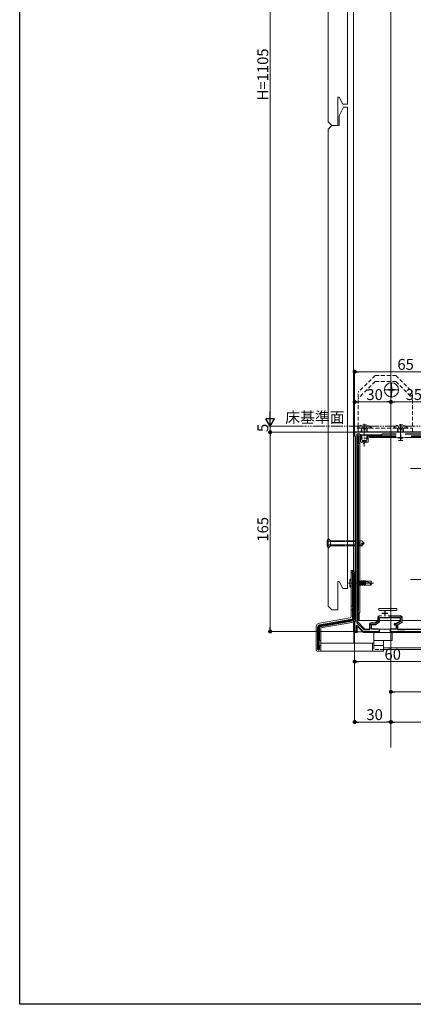
# Model space of a CAD drawing. Extents: x 0 to 1980, y 0 to 3205.
# Drawn here: x 0 to 326, y 0 to 815 of the extents above; entities that cross this region are included whole.
import ezdxf

# ---------------------------------------------------------------- set-up
doc = ezdxf.new("R2010")
doc.units = 0
for name, pattern in [('HIDDEN', [9.525, 6.35, -3.175]), ('YCENTER_1', [13, 10, -1, 1, -1]), ('YDIVIDE_1', [15, 10, -1, 1, -1, 1, -1]), ('YHIDDEN_1', [4, 3, -1])]:
    doc.linetypes.add(name, pattern=pattern)
for name, color, linetype, lineweight in [('YKK_11', 7, 'CONTINUOUS', 30), ('YKK_12', 2, 'CONTINUOUS', 13), ('YKK_13', 4, 'CONTINUOUS', 13), ('YKK_D', 6, 'CONTINUOUS', 13)]:
    doc.layers.add(name, color=color, linetype=linetype, lineweight=lineweight)
doc.layers.add('YKK_ZWAK', color=7, linetype='CONTINUOUS')
doc.styles.get("Standard").update_dxf_attribs({"font": 'txt', "bigfont": 'BIGFONT'})

msp = doc.modelspace()

# ---------------------------------------------------------------- linework, layer by layer
at = {"layer": 'YKK_11', "color": 0, "linetype": 'ByBlock', "lineweight": -2, "ltscale": 0.5}
for p, q in [((285.04, 473.75), (277.5, 473.75)), ((277.5, 473.75), (277.5, 470.75)), ((285.23, 473.63), (285.04, 473.75)), ((285.77, 473.63), (285.23, 473.63)), ((285.96, 473.75), (285.77, 473.63)), ((294.04, 473.75), (285.96, 473.75)), ((294.23, 473.63), (294.04, 473.75)), ((294.77, 473.63), (294.23, 473.63)), ((294.96, 473.75), (294.77, 473.63)), ((315.04, 473.75), (294.96, 473.75)), ((315.23, 473.63), (315.04, 473.75)), ((315.77, 473.63), (315.23, 473.63)), ((315.96, 473.75), (315.77, 473.63)), ((342.5, 473.75), (315.96, 473.75)), ((277.5, 470.75), (277.8, 470.45)), ((277.8, 470.45), (277.8, 317.05)), ((281.8, 471.95), (279.3, 471.95)), ((279.3, 471.95), (279.3, 315.98)), ((282.5, 471.25), (281.8, 471.95)), ((299.5, 471.25), (282.5, 471.25)), ((300.2, 471.95), (299.5, 471.25)), ((311.78, 471.95), (300.2, 471.95)), ((311.78, 471.95), (300.2, 471.95)), ((336, 471.95), (319.22, 471.95)), ((275.8, 357.05), (275.8, 358.2)), ((275.95, 356.79), (275.8, 357.05)), ((276.1, 356.53), (275.95, 356.79)), ((276.1, 349.15), (276.1, 356.53)), ((276.9, 358.2), (276.9, 318.08)), ((276.22, 348.91), (276.1, 349.15)), ((276.1, 348.35), (276.22, 348.59)), ((276.1, 329.15), (276.1, 348.35)), ((276.22, 348.59), (276.22, 348.91)), ((276.22, 328.91), (276.1, 329.15)), ((276.1, 328.35), (276.22, 328.59)), ((276.1, 319.59), (276.1, 328.35)), ((276.22, 328.59), (276.22, 328.91)), ((276.9, 318.08), (248.36, 313.19)), ((248.56, 314.04), (275.27, 318.61)), ((296.9, 317.6), (296.9, 320.05)), ((298.2, 316.95), (298.2, 320.25)), ((298.2, 320.25), (315.3, 320.25)), ((305.79, 321.55), (315.1, 321.55)), ((315.3, 320.25), (315.3, 316.95)), ((316.6, 320.05), (316.6, 316.2)), ((246.9, 294.4), (246.9, 312.06)), ((247.7, 312.4), (247.7, 295.24)), ((277.8, 317.05), (277.5, 316.75)), ((277.5, 316.75), (277.5, 308.75)), ((279, 313.65), (279.37, 313.8)), ((279, 308.75), (279, 313.65)), ((279.3, 315.98), (285.11, 310.25)), ((279.37, 313.8), (284.5, 308.75)), ((285.11, 310.25), (290.1, 310.25)), ((290.1, 310.25), (290.1, 314.25)), ((291.4, 310.75), (291.4, 314.45)), ((291.4, 314.45), (294.9, 314.45)), ((297, 310.75), (291.4, 310.75)), ((291.6, 315.75), (294.46, 315.75)), ((294.46, 315.75), (296.9, 317.6)), ((294.9, 314.45), (298.2, 316.95)), ((311.8, 310.75), (307, 310.75)), ((307, 310.75), (307, 308.75)), ((311.97, 315.05), (310.3, 315.05)), ((310.3, 315.05), (310.3, 314.15)), ((310.3, 314.15), (311.8, 314.15)), ((311.8, 314.15), (311.8, 310.75)), ((315.3, 316.95), (311.97, 315.05)), ((316.6, 316.2), (313.1, 314.2)), ((313.1, 314.2), (313.1, 310.25)), ((313.1, 310.25), (319, 310.25)), ((319, 310.25), (319.5, 310.75)), ((319.5, 310.75), (336, 310.75)), ((277.5, 308.75), (279, 308.75)), ((284.5, 308.75), (298, 308.75)), ((298, 308.75), (298, 309.75)), ((307, 308.75), (337.5, 308.75)), ((247.7, 295.24), (247.86, 294.97))]:
    msp.add_line(p, q, dxfattribs=at)
at = {"layer": 'YKK_11', "color": 2, "ltscale": 0.5}
for p, q in [((313, 469.25), (318, 469.25)), ((315.5, 471.75), (315.5, 466.75)), ((302.5, 326.25), (302.5, 321.25)), ((300, 323.75), (305, 323.75))]:
    msp.add_line(p, q, dxfattribs=at)
at = {"layer": 'YKK_11', "color": 0, "linetype": 'ByBlock', "lineweight": -2, "ltscale": 0.5}
for centre, radius, start, end in [((276.35, 358.2), 0.55, 359.99999, 180.00001), ((275.1, 319.59), 1, 279.71669, 360), ((298.4, 320.05), 1.5, 90.00001, 179.99999), ((315.1, 320.05), 1.5, 0.00001, 89.99999), ((248.9, 312.06), 2, 99.7167, 180), ((248.5, 312.4), 0.8, 99.71667, 179.99997), ((291.6, 314.25), 1.5, 90.00001, 179.99999), ((297, 309.75), 1, 0.00001, 89.99999), ((247.55, 294.4), 0.65, 180, 61.72631)]:
    msp.add_arc(centre, radius, start, end, dxfattribs=at)
at = {"layer": 'YKK_12', "ltscale": 3}
msp.add_line((307.5, 1071.75), (307.5, 212.54), dxfattribs=at)
at = {"layer": 'YKK_12'}
for p, q in [((276.5, 1011.75), (276.5, 473.75)), ((307.5, 500), (307.5, 491.5)), ((394.5, 473.75), (276.5, 473.75)), ((323.8, 443.75), (340.01, 443.75)), ((323.8, 351.75), (340.01, 351.75)), ((272.3, 348.75), (293.1, 348.75)), ((301.5, 295.03), (1678.5, 295.03)), ((301.5, 293.75), (1678.5, 293.75))]:
    msp.add_line(p, q, dxfattribs=at)
at = {"layer": 'YKK_12', "linetype": 'YCENTER_1'}
for p, q in [((308, 502.45), (308, 515.05)), ((308, 514.05), (308, 503.45)), ((301.7, 508.75), (314.3, 508.75)), ((313.3, 508.75), (302.7, 508.75)), ((285.5, 480.45), (285.5, 461.95)), ((315.5, 480.45), (315.5, 466.45))]:
    msp.add_line(p, q, dxfattribs=at)
at = {"layer": 'YKK_13'}
for p, q in [((255.5, 994.75), (255.5, 730.75)), ((271.5, 994.75), (271.5, 745.35)), ((263.7, 751.05), (264.7, 751.05)), ((263.7, 727.75), (263.7, 751.05)), ((267.6, 745.35), (264.7, 751.05)), ((268.2, 742.75), (264.7, 735.75)), ((267.6, 745.35), (271.5, 745.35)), ((268.2, 742.75), (271.5, 742.75)), ((271.5, 742.75), (271.5, 344.35)), ((264.7, 727.75), (264.7, 735.75)), ((258.5, 727.75), (255.5, 730.75)), ((258.5, 727.75), (255.5, 724.75)), ((258.5, 727.75), (264.7, 727.75)), ((258.5, 727.75), (263.7, 727.75)), ((255.5, 724.75), (255.5, 329.75)), ((337.5, 473.75), (277.5, 473.75)), ((276.5, 472.75), (276.5, 358.73)), ((279.8, 470.75), (280.3, 470.25)), ((281.3, 470.75), (279.8, 470.75)), ((279.8, 470.75), (279.8, 462.75)), ((280.3, 462.75), (280.3, 470.25)), ((280.3, 470.25), (281.3, 470.25)), ((281.3, 470.25), (281.3, 470.75)), ((281.3, 470.75), (282.4, 470.75)), ((281.3, 470.25), (281.3, 464.25)), ((282.4, 470.95), (282.4, 465.45)), ((283, 470.95), (282.4, 470.95)), ((282.4, 465.45), (283.9, 465.45)), ((283.9, 466.95), (283.9, 465.45)), ((284.1, 466.03), (284.47, 466.24)), ((284.1, 466.03), (286.55, 465.24)), ((284.1, 466.03), (284.1, 465.93)), ((284.1, 465.93), (284.75, 465.55)), ((284.1, 465.93), (286.55, 465.14)), ((284.47, 466.24), (284.17, 466.95)), ((284.47, 466.24), (286.2, 465.44)), ((284.75, 465.55), (285.92, 464.77)), ((285.5, 463.75), (284.75, 465.55)), ((284.77, 466.95), (286.57, 466.33)), ((285.5, 463.75), (285.92, 464.77)), ((285.92, 464.77), (286.55, 465.14)), ((286.19, 466.95), (287.1, 466.76)), ((286.2, 465.44), (286.57, 466.33)), ((286.2, 465.44), (286.55, 465.24)), ((286.55, 465.24), (286.55, 465.14)), ((286.57, 466.33), (287.1, 466.64)), ((286.66, 466.95), (287.1, 466.86)), ((287.03, 466.95), (287.1, 466.91)), ((287.1, 465.45), (287.1, 466.95)), ((287.1, 465.45), (288.6, 465.45)), ((288.6, 470.95), (288, 470.95)), ((288.6, 465.45), (288.6, 470.95)), ((288.6, 470.75), (289.7, 470.75)), ((289.7, 470.75), (289.7, 469.25)), ((289.7, 470.75), (290.2, 470.25)), ((289.7, 470.75), (311.5, 470.75)), ((289.7, 469.25), (290.2, 469.25)), ((290.2, 469.25), (290.2, 470.25)), ((311.5, 470.25), (290.2, 470.25)), ((311.5, 469.25), (290.2, 469.25)), ((311.5, 470.75), (311.5, 470.25)), ((311.5, 469.25), (311.5, 470.25)), ((312.3, 469.25), (311.5, 469.25)), ((317.4, 469.25), (313.6, 469.25)), ((324.5, 469.25), (318.7, 469.25)), ((335.5, 470.75), (324.5, 470.75)), ((324.5, 470.25), (324.5, 470.75)), ((324.5, 470.25), (335, 470.25)), ((324.5, 469.25), (324.5, 470.25)), ((324.5, 469.25), (335, 469.25)), ((279.8, 462.75), (280.3, 462.75)), ((280.8, 462.75), (280.3, 462.75)), ((280.3, 462.75), (280.3, 325.75)), ((280.8, 325.75), (280.8, 462.75)), ((281.3, 464.25), (281.8, 464.25)), ((281.8, 464.25), (281.8, 324.25)), ((284.9, 464.44), (285.15, 464.59)), ((284.9, 464.44), (284.9, 464.34)), ((284.9, 464.34), (285.37, 464.07)), ((274.62, 352.35), (274.7, 352.38)), ((276.1, 344.75), (276.1, 352.75)), ((277.21, 350.23), (277.57, 350.85)), ((277.57, 350.85), (277.8, 349.63)), ((277.67, 350.85), (277.57, 350.85)), ((277.67, 350.85), (277.8, 350.16)), ((277.8, 350.63), (277.67, 350.85)), ((280.01, 350.23), (280.37, 350.85)), ((280.37, 350.85), (281.16, 346.65)), ((280.47, 350.85), (280.37, 350.85)), ((280.47, 350.85), (281.26, 346.65)), ((280.83, 350.23), (280.47, 350.85)), ((281.41, 350.23), (281.77, 350.85)), ((281.87, 350.85), (281.77, 350.85)), ((281.77, 350.85), (282.56, 346.65)), ((282.23, 350.23), (281.87, 350.85)), ((281.87, 350.85), (282.66, 346.65)), ((282.81, 350.23), (283.17, 350.85)), ((283.17, 350.85), (283.96, 346.65)), ((283.27, 350.85), (283.17, 350.85)), ((283.63, 350.23), (283.27, 350.85)), ((283.27, 350.85), (284.06, 346.65)), ((284.21, 350.23), (284.57, 350.85)), ((284.57, 350.85), (285.36, 346.65)), ((284.67, 350.85), (284.57, 350.85)), ((285.03, 350.23), (284.67, 350.85)), ((284.67, 350.85), (285.46, 346.65)), ((285.61, 350.23), (285.97, 350.85)), ((285.97, 350.85), (286.6, 347.51)), ((286.07, 350.85), (285.97, 350.85)), ((286.43, 350.23), (286.07, 350.85)), ((286.07, 350.85), (286.6, 348.04)), ((263.7, 350.05), (264.7, 350.05)), ((263.7, 326.75), (263.7, 350.05)), ((267.6, 344.35), (264.7, 350.05)), ((267.6, 344.35), (271.5, 344.35)), ((274.62, 345.15), (274.7, 345.13)), ((277.21, 350.23), (276.9, 350.23)), ((277.42, 347.28), (276.9, 349.22)), ((276.9, 347.51), (277.06, 346.65)), ((276.9, 346.97), (276.96, 346.65)), ((276.9, 346.76), (276.96, 346.65)), ((277.06, 346.65), (276.96, 346.65)), ((277.42, 347.28), (277.06, 346.65)), ((277.21, 350.23), (277.8, 348.02)), ((277.8, 347.28), (277.42, 347.28)), ((279.43, 350.23), (279.4, 350.28)), ((279.4, 349.1), (279.86, 346.65)), ((279.4, 348.57), (279.76, 346.65)), ((279.4, 347.28), (279.4, 347.28)), ((279.4, 347.28), (279.4, 347.28)), ((279.4, 347.28), (279.76, 346.65)), ((280.22, 347.28), (279.43, 350.23)), ((280.01, 350.23), (279.43, 350.23)), ((279.86, 346.65), (279.76, 346.65)), ((280.22, 347.28), (279.86, 346.65)), ((280.01, 350.23), (280.8, 347.28)), ((280.8, 347.28), (280.22, 347.28)), ((280.8, 347.28), (281.16, 346.65)), ((281.62, 347.28), (280.83, 350.23)), ((281.41, 350.23), (280.83, 350.23)), ((281.26, 346.65), (281.16, 346.65)), ((281.62, 347.28), (281.26, 346.65)), ((281.41, 350.23), (282.2, 347.28)), ((282.2, 347.28), (281.62, 347.28)), ((282.2, 347.28), (282.56, 346.65)), ((283.02, 347.28), (282.23, 350.23)), ((284.21, 350.23), (282.23, 350.23)), ((282.66, 346.65), (282.56, 346.65)), ((283.02, 347.28), (282.66, 346.65)), ((282.81, 350.23), (283.6, 347.28)), ((283.6, 347.28), (283.02, 347.28)), ((283.6, 347.28), (283.96, 346.65)), ((284.42, 347.28), (283.63, 350.23)), ((284.06, 346.65), (283.96, 346.65)), ((284.42, 347.28), (284.06, 346.65)), ((284.21, 350.23), (285, 347.28)), ((285, 347.28), (284.42, 347.28)), ((285, 347.28), (285.36, 346.65)), ((285.82, 347.28), (285.03, 350.23)), ((285.61, 350.23), (285.03, 350.23)), ((285.46, 346.65), (285.36, 346.65)), ((285.82, 347.28), (285.46, 346.65)), ((285.61, 350.23), (286.4, 347.28)), ((286.4, 347.28), (285.82, 347.28)), ((286.4, 347.28), (286.6, 347.05)), ((286.6, 350.23), (286.43, 350.23)), ((286.6, 349.6), (286.43, 350.23)), ((286.6, 350.45), (291.04, 350.45)), ((286.6, 350.45), (286.6, 347.05)), ((291.87, 348.65), (286.6, 350.07)), ((286.6, 347.05), (291.04, 347.05)), ((292.1, 348.75), (291.04, 350.45)), ((292.1, 348.75), (291.04, 347.05)), ((258.5, 326.75), (255.5, 329.75)), ((258.5, 326.75), (263.7, 326.75)), ((297.5, 327.65), (297.5, 326.65)), ((298.13, 327.65), (297.5, 327.65)), ((297.5, 326.65), (297.5, 326.52)), ((298, 326.15), (312, 326.15)), ((298.13, 327.65), (312.13, 327.65)), ((312.5, 327.65), (312.13, 327.65)), ((312.5, 326.65), (312.5, 327.65)), ((312.5, 326.52), (312.5, 326.65)), ((276.5, 318.01), (276.5, 308.75)), ((279.8, 325.75), (279.8, 317.75)), ((280.3, 325.75), (279.8, 325.75)), ((280.3, 318.25), (279.8, 317.75)), ((280.3, 318.25), (280.3, 325.75)), ((280.3, 325.75), (280.8, 325.75)), ((281.3, 318.25), (280.3, 318.25)), ((281.8, 324.25), (281.3, 324.25)), ((281.3, 324.25), (281.3, 318.25)), ((281.3, 317.75), (281.3, 318.25)), ((296.7, 317.7), (296.7, 320.75)), ((297.7, 321.75), (299.61, 321.75)), ((315.3, 320.25), (298.2, 320.25)), ((298.2, 320.25), (298.2, 316.95)), ((305.39, 321.75), (315.8, 321.75)), ((315.3, 316.95), (315.3, 320.25)), ((316.8, 320.75), (316.8, 316.66)), ((279.5, 317.25), (279.5, 317.75)), ((279.8, 317.75), (279.5, 317.75)), ((286, 310.75), (279.5, 317.25)), ((279.5, 307.75), (279.5, 311.8)), ((279.8, 317.75), (281.3, 317.75)), ((280.35, 312.15), (284.76, 307.75)), ((281.3, 317.75), (296.7, 317.75)), ((286, 310.25), (286, 310.75)), ((286, 310.75), (289.9, 310.75)), ((286, 310.25), (286, 310.75)), ((289.9, 310.75), (289.9, 314.95)), ((290.1, 310.75), (289.9, 310.75)), ((290.9, 315.95), (294.4, 315.95)), ((294.9, 314.45), (291.4, 314.45)), ((291.4, 314.45), (291.4, 311.05)), ((311.8, 310.75), (291.7, 310.75)), ((294.4, 315.95), (296.7, 317.7)), ((298.2, 316.95), (294.9, 314.45)), ((298.2, 317.75), (315.3, 317.75)), ((310.3, 314.15), (310.3, 315.05)), ((310.3, 315.05), (311.97, 315.05)), ((311.8, 314.15), (310.3, 314.15)), ((311.8, 310.75), (311.8, 314.15)), ((311.97, 315.05), (315.3, 316.95)), ((316.3, 315.79), (313.3, 314.08)), ((313.3, 314.08), (313.3, 310.75)), ((313.5, 310.75), (313.3, 310.75)), ((313.5, 310.25), (313.5, 310.75)), ((313.5, 310.75), (319, 310.75)), ((313.5, 310.25), (313.5, 310.75)), ((316.8, 317.75), (336, 317.75)), ((319, 310.75), (319, 310.28)), ((336, 310.75), (319, 310.75)), ((319, 310.75), (319, 310.28)), ((277.5, 307.75), (279.5, 307.75)), ((284.15, 308.36), (279.5, 308.36)), ((284.76, 307.75), (286, 307.75)), ((286, 307.75), (286, 308.75)), ((286, 307.75), (286, 308.75)), ((291.5, 307.84), (286, 307.84)), ((291.5, 308.75), (291.5, 307.75)), ((291.5, 307.75), (313.5, 307.75)), ((313.5, 307.75), (313.5, 308.75)), ((319, 307.84), (313.5, 307.84)), ((319, 308.75), (319, 307.75)), ((319, 307.75), (336, 307.75))]:
    msp.add_line(p, q, dxfattribs=at)
at = {"layer": 'YKK_13', "linetype": 'HIDDEN', "ltscale": 0.5}
for p, q in [((294.5, 520.75), (280.5, 506.75)), ((294.5, 515.75), (280.5, 501.75)), ((294.5, 520.75), (311.5, 520.75)), ((294.5, 515.75), (311.5, 515.75)), ((311.5, 520.75), (325.5, 506.75)), ((311.5, 515.75), (325.5, 501.75)), ((280.5, 473.75), (280.5, 506.75)), ((325.5, 473.75), (325.5, 506.75)), ((279.6, 477.2), (279.6, 476.95)), ((291.4, 477.2), (279.6, 477.2)), ((279.6, 476.95), (291.4, 476.95)), ((280.5, 476.95), (325.5, 476.95)), ((283, 479.53), (284.35, 476.82)), ((283, 475.55), (283.22, 476.15)), ((288, 475.55), (283, 475.55)), ((283, 475.55), (283, 473.75)), ((283.43, 475.55), (283.24, 476.47)), ((283.43, 475.55), (283.43, 473.75)), ((285.5, 476.21), (284.35, 476.82)), ((285.5, 476.21), (286.64, 476.82)), ((288, 479.53), (286.64, 476.82)), ((287.57, 475.55), (287.76, 476.47)), ((287.57, 475.55), (287.57, 473.75)), ((288, 475.55), (287.78, 476.15)), ((288, 475.55), (288, 473.75)), ((291.4, 477.2), (291.4, 476.95)), ((309.6, 477.2), (309.6, 476.95)), ((321.4, 477.2), (309.6, 477.2)), ((309.6, 476.95), (321.4, 476.95)), ((313, 479.53), (314.35, 476.82)), ((313, 475.55), (313.22, 476.15)), ((318, 475.55), (313, 475.55)), ((313, 475.55), (313, 473.75)), ((313.43, 475.55), (313.24, 476.47)), ((313.43, 475.55), (313.43, 473.75)), ((315.5, 476.21), (314.35, 476.82)), ((315.5, 476.21), (316.64, 476.82)), ((318, 479.53), (316.64, 476.82)), ((317.57, 475.55), (317.76, 476.47)), ((317.57, 475.55), (317.57, 473.75)), ((318, 475.55), (317.78, 476.15)), ((318, 475.55), (318, 473.75)), ((321.4, 477.2), (321.4, 476.95)), ((283, 471.25), (283, 468.65)), ((283.8, 466.95), (283, 468.65)), ((283.43, 471.25), (283.43, 467.73)), ((287.2, 466.95), (283.8, 466.95)), ((288, 468.65), (287.2, 466.95)), ((287.57, 471.25), (287.57, 467.73)), ((288, 471.25), (288, 468.65)), ((317.34, 468.65), (313.66, 468.65)), ((313.8, 466.95), (313.71, 467.15)), ((317.2, 466.95), (313.8, 466.95)), ((317.29, 467.15), (317.2, 466.95))]:
    msp.add_line(p, q, dxfattribs=at)
at = {"layer": 'YKK_13', "linetype": 'Continuous', "ltscale": 0.5}
for p, q in [((305.5, 509.1), (305.5, 508.4)), ((305.5, 509.1), (307.15, 509.1)), ((305.5, 508.4), (307.15, 508.4)), ((307.65, 511.25), (308.35, 511.25)), ((307.65, 511.25), (307.65, 509.6)), ((307.65, 507.9), (307.65, 506.25)), ((307.65, 506.25), (308.35, 506.25)), ((308.35, 511.25), (308.35, 509.6)), ((308.35, 507.9), (308.35, 506.25)), ((308.85, 509.1), (310.5, 509.1)), ((308.85, 508.4), (310.5, 508.4)), ((310.5, 509.1), (310.5, 508.4))]:
    msp.add_line(p, q, dxfattribs=at)
at = {"layer": 'YKK_13', "linetype": 'YHIDDEN_1'}
for p, q in [((280.5, 473.75), (325.5, 473.75)), ((288, 468.65), (283, 468.65)), ((293.5, 297.15), (293.5, 293.75)), ((301.5, 293.75), (293.5, 293.75))]:
    msp.add_line(p, q, dxfattribs=at)
at = {"layer": 'YKK_13', "linetype": 'YCENTER_1'}
msp.add_line((285.5, 480.55), (285.5, 470.55), dxfattribs=at)
at = {"layer": 'YKK_13', "linetype": 'YDIVIDE_1', "ltscale": 0.3}
for p, q in [((254.89, 384.05), (257.25, 382.9)), ((255.5, 377.75), (255.5, 385.75)), ((255.5, 385.75), (257.5, 383.75)), ((257.5, 379.75), (257.5, 383.75)), ((257.5, 379.75), (257.5, 383.75)), ((257.5, 383.75), (277.8, 383.75)), ((279.3, 383.75), (283.5, 383.75)), ((280.7, 383.08), (280.7, 383.75)), ((283.5, 383.75), (285.5, 381.75)), ((254.89, 379.45), (257.25, 380.6)), ((255.5, 377.75), (257.5, 379.75)), ((257.25, 382.9), (257.86, 381.75)), ((257.25, 380.6), (257.86, 381.75)), ((257.5, 383.15), (277.8, 383.15)), ((257.5, 380.35), (277.8, 380.35)), ((257.5, 379.75), (277.8, 379.75)), ((279.3, 383.15), (280.7, 383.15)), ((279.3, 380.35), (283.1, 380.35)), ((279.3, 379.75), (283.5, 379.75)), ((285.5, 381.75), (282.03, 381.75)), ((282.5, 379.75), (284.5, 381.75)), ((283.5, 379.75), (285.5, 381.75))]:
    msp.add_line(p, q, dxfattribs=at)
at = {"layer": 'YKK_13', "linetype": 'Continuous'}
for p, q in [((274.7, 359.15), (274.7, 320.89)), ((276.9, 359.15), (274.7, 359.15)), ((275.6, 356.65), (275.6, 359.15)), ((276.9, 298.95), (276.9, 359.15)), ((276, 356.65), (275.6, 356.65)), ((276, 356.65), (276, 329.65)), ((276, 329.65), (274.7, 329.65)), ((276, 326.65), (274.7, 326.65)), ((276, 326.65), (276, 319.79)), ((248.24, 315.52), (273.87, 319.9)), ((248.46, 314.24), (275.17, 318.81)), ((245.5, 312.26), (245.5, 293.45)), ((246.8, 293.75), (246.8, 312.26)), ((248.4, 301.15), (248.4, 312.18)), ((248.82, 312.67), (276.9, 317.48)), ((249.5, 311.67), (276.9, 316.37)), ((249.5, 301.15), (249.5, 311.67)), ((293.5, 308.75), (293.5, 297.15)), ((308.5, 308.75), (308.5, 301.15)), ((246.8, 293.75), (248.4, 293.75)), ((249.5, 301.15), (248.4, 301.15)), ((248.4, 293.75), (248.4, 297.15)), ((248.4, 297.15), (249.5, 297.15)), ((249.5, 292.45), (249.5, 301.15)), ((293.4, 298.95), (249.5, 298.95)), ((292.2, 298.95), (292.2, 292.45)), ((293.5, 301.15), (308.5, 301.15)), ((293.5, 297.15), (301.5, 297.15)), ((301.5, 301.15), (301.5, 292.45)), ((246.5, 292.45), (301.5, 292.45))]:
    msp.add_line(p, q, dxfattribs=at)
at = {"layer": 'YKK_13', "linetype": 'YHIDDEN_1', "ltscale": 0.5}
for p, q in [((273.53, 350.95), (274.7, 350.38)), ((273.53, 346.55), (274.7, 347.12))]:
    msp.add_line(p, q, dxfattribs=at)
at = {"layer": 'YKK_13', "linetype": 'Continuous', "ltscale": 0.5}
msp.add_circle((308, 508.75), 5.9, dxfattribs=at)
for centre, start, end in [((307.15, 509.6), 270, 0), ((307.15, 507.9), 0, 90), ((308.85, 509.6), 180, 270), ((308.85, 507.9), 90, 180)]:
    msp.add_arc(centre, 0.5, start, end, dxfattribs=at)
at = {"layer": 'YKK_13', "linetype": 'HIDDEN', "ltscale": 0.5}
for centre, radius, start, end in [((285.5, 472.25), 7.7, 39.98312, 140.01688), ((282.65, 476.35), 0.6, 340.03043, 90), ((288.35, 476.35), 0.6, 90, 199.96957), ((315.5, 472.25), 7.7, 39.98312, 140.01688), ((312.65, 476.35), 0.6, 340.03043, 90), ((318.35, 476.35), 0.6, 90, 199.96957)]:
    msp.add_arc(centre, radius, start, end, dxfattribs=at)
at = {"layer": 'YKK_13', "ltscale": 0.5}
msp.add_arc((263.94, 381.75), 9.34, 154.63923, 205.36077, dxfattribs=at)
at = {"layer": 'YKK_13', "linetype": 'YDIVIDE_1', "ltscale": 0.3}
msp.add_arc((282.03, 383.08), 1.33, 180, 270, dxfattribs=at)
at = {"layer": 'YKK_13'}
for centre, radius, start, end in [((283.8, 348.75), 10.5, 165.67685, 194.32349), ((274.98, 351), 1.4, 105.00017, 165.67685), ((276.5, 350.85), 0.4, 180.00017, 180.31596), ((274.98, 346.5), 1.4, 194.32349, 255.00017), ((293.01, 348.59), 2.5, 170.31352, 218.01368), ((291.92, 348.85), 0.2, 255.00017, 328.00017), ((298, 326.65), 0.5, 180, 270), ((312, 326.65), 0.5, 270, 0), ((297.7, 320.75), 1, 90, 180), ((315.8, 320.75), 1, 0, 90), ((280, 311.8), 0.5, 45, 180), ((290.9, 314.95), 1, 90, 180), ((315.8, 316.66), 1, 299.74488, 0)]:
    msp.add_arc(centre, radius, start, end, dxfattribs=at)
at = {"layer": 'YKK_13', "linetype": 'Continuous'}
for centre, radius, start, end in [((273.7, 320.89), 1, 279.71669, 0), ((275, 319.79), 1, 279.71669, 0), ((248.8, 312.26), 3.3, 99.71669, 180), ((248.8, 312.26), 2, 99.71669, 180), ((248.9, 312.18), 0.5, 99.71669, 180), ((246.5, 293.45), 1, 180, 270)]:
    msp.add_arc(centre, radius, start, end, dxfattribs=at)
at = {"layer": 'YKK_13'}
for centre, major_axis, ratio, start_param, end_param in [((277.5, 472.75), (1, 0), 0.998135, 1.570796, 3.141593), ((277.5, 308.75), (-0.71, -0.71), 0.99628, 5.499651, 7.06672)]:
    msp.add_ellipse(centre, major_axis=major_axis, ratio=ratio, start_param=start_param, end_param=end_param, dxfattribs=at)
at = {"layer": 'YKK_D'}
for p, q in [((207.5, 1044.75), (207.5, 485.75)), ((277.5, 474.45), (277.5, 524.75)), ((280.9, 523.75), (339.1, 523.75)), ((277.5, 474.45), (277.5, 499.75)), ((280.9, 498.75), (304.1, 498.75)), ((307.5, 474.75), (307.5, 499.75)), ((307.5, 474.75), (307.5, 499.75)), ((310.9, 498.75), (339.1, 498.75)), ((207.5, 478.75), (207.5, 482.15)), ((234.99, 478.75), (206.5, 478.75)), ((233.99, 478.75), (206.5, 478.75)), ((276.8, 473.75), (206.5, 473.75)), ((231.5, 473.75), (206.5, 473.75)), ((207.5, 478.75), (207.5, 473.75)), ((207.5, 470.35), (207.5, 312.15)), ((207.5, 470.35), (207.5, 466.95)), ((276.8, 308.75), (206.5, 308.75)), ((277.5, 308.05), (277.5, 232.75)), ((277.5, 308.05), (277.5, 282.75)), ((280.9, 283.75), (334.1, 283.75)), ((307.5, 277.75), (307.5, 257.75)), ((307.5, 277.75), (307.5, 232.75)), ((307.5, 277.75), (307.5, 232.75)), ((310.9, 258.75), (531.6, 258.75)), ((280.9, 233.75), (304.1, 233.75)), ((310.9, 233.75), (1669.1, 233.75))]:
    msp.add_line(p, q, dxfattribs=at)
at = {"layer": 'YKK_D', "linetype": 'ByBlock', "lineweight": -2}
for p, q in [((279.2, 523.75), (280.9, 523.75)), ((279.2, 498.75), (280.9, 498.75)), ((305.8, 498.75), (304.1, 498.75)), ((309.2, 498.75), (310.9, 498.75)), ((207.5, 472.05), (207.5, 470.35)), ((207.5, 472.05), (207.5, 470.35)), ((207.5, 310.45), (207.5, 312.15)), ((279.2, 283.75), (280.9, 283.75)), ((309.2, 258.75), (310.9, 258.75)), ((279.2, 233.75), (280.9, 233.75)), ((305.8, 233.75), (304.1, 233.75)), ((309.2, 233.75), (310.9, 233.75))]:
    msp.add_line(p, q, dxfattribs=at)
at = {"layer": 'YKK_D', "lineweight": -2}
for p, q in [((207.5, 478.75), (207.5, 490.87)), ((207.5, 478.75), (204, 484.81)), ((211, 484.81), (204, 484.81)), ((207.5, 478.75), (211, 484.81))]:
    msp.add_line(p, q, dxfattribs=at)
at = {"layer": 'YKK_D', "linetype": 'YDIVIDE_1'}
msp.add_line((1737.72, 478.75), (235.99, 478.75), dxfattribs=at)
at = {"layer": 'YKK_D', "linetype": 'ByBlock', "const_width": 1.7}
for points in [[(278.35, 523.75, 1), (276.65, 523.75, 1)], [(278.35, 498.75, 1), (276.65, 498.75, 1)], [(306.65, 498.75, 1), (308.35, 498.75, 1)], [(308.35, 498.75, 1), (306.65, 498.75, 1)], [(207.5, 472.9, 1), (207.5, 474.6, 1)], [(207.5, 472.9, 1), (207.5, 474.6, 1)], [(207.5, 309.6, 1), (207.5, 307.9, 1)], [(278.35, 283.75, 1), (276.65, 283.75, 1)], [(308.35, 258.75, 1), (306.65, 258.75, 1)], [(278.35, 233.75, 1), (276.65, 233.75, 1)], [(308.35, 233.75, 1), (306.65, 233.75, 1)], [(306.65, 233.75, 1), (308.35, 233.75, 1)]]:
    msp.add_lwpolyline(points, format="xyb", close=True, dxfattribs=at)
at = {"layer": 'YKK_ZWAK'}
for p, q in [((0, 0), (0, 3120)), ((1980, 0), (0, 0))]:
    msp.add_line(p, q, dxfattribs=at)

# ---------------------------------------------------------------- texts
at = {"layer": 'YKK_D'}
for s, p in [('H=1105', (205.9, 748.45)), ('5', (205.9, 473.85)), ('165', (205.9, 383.09))]:
    msp.add_text(s, height=9, rotation=90, dxfattribs=at).set_placement(p)
for s, p in [('65', (312.91, 525.35)), ('30', (287.22, 500.35)), ('35', (319.72, 500.35)), ('床基準面', (219.98, 481.52)), ('60', (302.22, 285.35)), ('30', (287.22, 235.35))]:
    msp.add_text(s, height=9, dxfattribs=at).set_placement(p)

doc.saveas('drawing.dxf')
